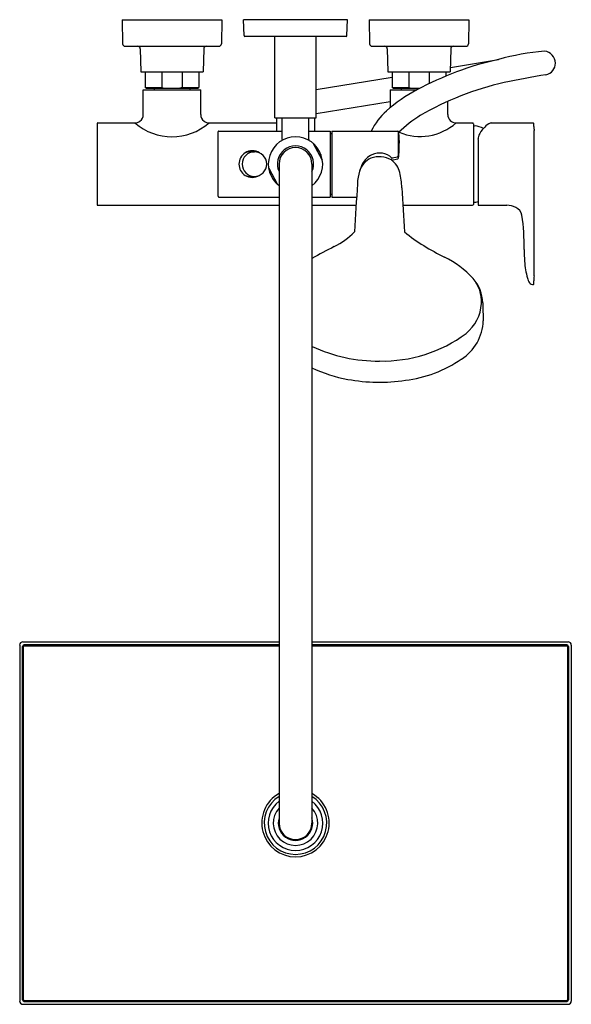
# Model space of a CAD drawing. Extents: x 3394.8 to 3408, y 144.5 to 168.
import ezdxf

# ---------------------------------------------------------------- set-up
doc = ezdxf.new("R2010")
doc.units = 0
doc.header["$LTSCALE"] = 0.64311
doc.layers.get('0').update_dxf_attribs({"color": 255, "linetype": 'CONTINUOUS'})
doc.layers.get('DEFPOINTS').update_dxf_attribs({"linetype": 'CONTINUOUS'})
doc.styles.get("Standard").update_dxf_attribs({"font": 'txt', "width": 0.8})

msp = doc.modelspace()

# ---------------------------------------------------------------- linework, layer by layer
for p, q in [((3397.246, 168.006), (3399.628, 168.006)), ((3397.246, 168.006), (3397.256, 167.435)), ((3399.628, 168.006), (3399.618, 167.435)), ((3402.63, 168.006), (3400.15, 168.006)), ((3400.16, 167.632), (3400.15, 168.006)), ((3402.621, 167.632), (3402.63, 168.006)), ((3403.152, 168.006), (3405.534, 168.006)), ((3403.152, 168.006), (3403.162, 167.435)), ((3405.534, 168.006), (3405.524, 167.435)), ((3402.601, 167.613), (3400.18, 167.613)), ((3400.898, 165.664), (3400.898, 167.613)), ((3401.882, 165.664), (3401.882, 167.613)), ((3397.316, 167.377), (3399.559, 167.377)), ((3397.68, 167.319), (3397.689, 166.766)), ((3399.195, 167.319), (3399.185, 166.766)), ((3403.221, 167.377), (3405.465, 167.377)), ((3403.585, 167.319), (3403.595, 166.766)), ((3405.101, 167.319), (3405.091, 166.766)), ((3397.689, 166.766), (3399.185, 166.766)), ((3397.798, 166.766), (3397.798, 166.392)), ((3398.191, 166.766), (3398.191, 166.392)), ((3398.683, 166.766), (3398.683, 166.392)), ((3399.077, 166.766), (3399.077, 166.392)), ((3401.882, 166.347), (3403.703, 166.641)), ((3403.595, 166.766), (3405.091, 166.766)), ((3403.703, 166.766), (3403.703, 166.392)), ((3404.097, 166.766), (3404.097, 166.392)), ((3404.589, 166.766), (3404.589, 166.486)), ((3404.983, 166.766), (3404.983, 166.663)), ((3397.817, 166.373), (3397.798, 166.392)), ((3397.798, 166.392), (3398.191, 166.392)), ((3397.817, 166.373), (3399.058, 166.373)), ((3398.014, 166.373), (3398.014, 166.333)), ((3398.191, 166.392), (3398.248, 166.373)), ((3398.683, 166.392), (3398.627, 166.373)), ((3398.683, 166.392), (3399.077, 166.392)), ((3398.861, 166.373), (3398.861, 166.333)), ((3399.058, 166.373), (3399.077, 166.392)), ((3403.723, 166.373), (3403.703, 166.392)), ((3403.703, 166.392), (3404.097, 166.392)), ((3403.723, 166.373), (3404.364, 166.373)), ((3403.92, 166.373), (3403.92, 166.333)), ((3404.097, 166.392), (3404.154, 166.373)), ((3397.748, 165.743), (3397.748, 166.333)), ((3397.748, 166.333), (3399.126, 166.333)), ((3399.126, 165.743), (3399.126, 166.333)), ((3403.654, 166.333), (3404.29, 166.333)), ((3403.654, 166.333), (3403.654, 165.905)), ((3401.882, 165.769), (3403.654, 166.055)), ((3405.032, 165.743), (3405.032, 166.059)), ((3400.898, 165.664), (3401.882, 165.664)), ((3400.937, 165.664), (3400.937, 165.349)), ((3401.075, 165.152), (3401.075, 165.664)), ((3401.705, 165.152), (3401.705, 165.664)), ((3401.843, 165.664), (3401.843, 165.349)), ((3396.646, 165.526), (3396.646, 163.597)), ((3396.666, 165.546), (3397.552, 165.546)), ((3399.323, 165.546), (3400.937, 165.546)), ((3405.229, 165.546), (3405.628, 165.546)), ((3405.642, 165.527), (3405.642, 163.598)), ((3405.682, 165.474), (3405.682, 165.47)), ((3406.077, 165.547), (3407.072, 165.547)), ((3399.54, 163.794), (3399.54, 165.329)), ((3399.559, 165.349), (3401.075, 165.349)), ((3401.705, 165.349), (3402.217, 165.349)), ((3402.217, 165.349), (3402.217, 163.774)), ((3402.217, 165.29), (3402.26, 165.29)), ((3402.26, 165.349), (3402.26, 163.774)), ((3402.26, 165.349), (3403.836, 165.349)), ((3403.855, 164.711), (3403.856, 165.33)), ((3403.856, 165.33), (3403.866, 165.059)), ((3407.093, 161.889), (3407.093, 165.367)), ((3402.031, 164.663), (3401.819, 165.048)), ((3405.754, 165.152), (3405.754, 163.578)), ((3400.301, 164.857), (3400.408, 164.857)), ((3403.693, 164.707), (3403.682, 164.66)), ((3403.693, 164.707), (3403.836, 164.737)), ((3403.836, 164.737), (3403.855, 164.756)), ((3400.996, 164.562), (3400.996, 148.814)), ((3401.784, 164.562), (3401.784, 148.814)), ((3403.686, 164.658), (3403.836, 164.688)), ((3400.309, 164.266), (3400.408, 164.266)), ((3400.75, 164.46), (3400.961, 164.076)), ((3399.559, 163.774), (3400.996, 163.774)), ((3401.784, 163.774), (3402.217, 163.774)), ((3402.26, 163.833), (3402.217, 163.833)), ((3402.26, 163.774), (3402.851, 163.774)), ((3396.666, 163.577), (3400.996, 163.577)), ((3401.783, 163.577), (3402.839, 163.577)), ((3403.955, 163.577), (3405.622, 163.577)), ((3405.754, 163.578), (3406.445, 163.578)), ((3407.024, 161.692), (3407.061, 161.68)), ((3394.796, 153.066), (3394.796, 144.562)), ((3394.867, 144.593), (3394.867, 153.034)), ((3394.874, 153.144), (3400.996, 153.144)), ((3394.887, 144.593), (3394.887, 153.034)), ((3400.996, 153.073), (3394.906, 153.073)), ((3394.906, 153.053), (3400.996, 153.053)), ((3401.783, 153.144), (3407.906, 153.144)), ((3401.783, 153.053), (3407.874, 153.053)), ((3407.874, 153.073), (3401.784, 153.073)), ((3407.894, 153.034), (3407.894, 144.593)), ((3407.914, 153.034), (3407.914, 144.593)), ((3407.984, 153.066), (3407.984, 144.562)), ((3394.874, 144.483), (3407.906, 144.483)), ((3394.906, 144.574), (3407.874, 144.574)), ((3394.906, 144.554), (3407.874, 144.554))]:
    msp.add_line(p, q)
for centre, radius, start, end in [((3400.18, 167.632), 0.0197, 181.5, 270), ((3402.601, 167.632), 0.0197, 270, 358.5), ((3397.316, 167.436), 0.0591, 181, 270), ((3397.621, 167.317), 0.0591, 1, 90), ((3399.254, 167.317), 0.0591, 90, 179), ((3399.559, 167.436), 0.0591, 270, 359), ((3403.221, 167.436), 0.0591, 181, 270), ((3403.526, 167.317), 0.0591, 1, 90), ((3405.16, 167.317), 0.0591, 90, 179), ((3405.465, 167.436), 0.0591, 270, 359), ((3407.924, 159.578), 7.671, 102.6818, 118.2799), ((3381.329, 311.603), 146.672, 279.32411, 279.77967), ((3407.953, 160.713), 6.576, 95.3204, 105.0984), ((3407.313, 166.969), 0.293, 1.2032, 84.1072), ((3407.313, 166.981), 0.293, 282.9613, 358.7968), ((3410.225, 148.814), 18.107, 99.0436, 102.258), ((3407.958, 159.52), 7.164, 102.7223, 120.0799), ((3406.123, 162.926), 3.87, 118.2799, 131.3785), ((3397.572, 165.733), 0.177, 304.3303, 3.2611), ((3399.303, 165.733), 0.177, 176.7389, 235.6697), ((3404.565, 164.695), 1.512, 131.3785, 154.3413), ((3405.931, 163.232), 2.938, 121.8252, 134.9283), ((3405.229, 165.743), 0.197, 180, 270), ((3396.666, 165.526), 0.0197, 90, 180), ((3397.552, 165.743), 0.197, 270, 307.5918), ((3398.437, 166.557), 1.344, 228.7698, 311.2302), ((3399.323, 165.743), 0.197, 232.4082, 270), ((3404.373, 166.511), 1.29, 247.0023, 311.5819), ((3405.622, 165.527), 0.0197, 0, 72.1919), ((3405.643, 165.158), 0.315, 83.0506, 90.2354), ((3405.537, 164.597), 0.889, 66.9642, 80.6226), ((3406.5, 164.873), 0.82, 138.6371, 152.489), ((3406.305, 165.052), 0.555, 122.2268, 139.1712), ((3406.106, 165.365), 0.184, 99.0993, 121.922), ((3407.065, 165.527), 0.0211, 9.0015, 71.867), ((3406.494, 165.456), 0.597, 0.239, 7.1209), ((3408.953, 165.458), 1.862, 179.996, 182.8029), ((3399.559, 165.329), 0.0197, 89.9692, 180.0743), ((3401.39, 164.562), 0.65, 307.3052, 232.6948), ((3403.836, 165.329), 0.0197, 2.7978, 90), ((3409.284, 174.913), 11.074, 240.6436, 240.6438), ((3406.166, 165.135), 0.413, 172.9159, 177.5816), ((3406.077, 165.145), 0.323, 160.6759, 172.6646), ((3401.39, 164.562), 0.433, 335.38, 204.62), ((3401.39, 164.562), 0.394, 360, 180), ((3401.036, 165.152), 0.0394, 302.0692, 0.0267), ((3401.745, 165.152), 0.0394, 179.9434, 237.9416), ((3401.802, 165.038), 0.0197, 28.7856, 49.1467), ((3401.883, 164.946), 1.986, 353.1011, 3.2509), ((3400.358, 164.561), 0.319, 122.6102, 237.505), ((3400.409, 164.561), 0.295, 90.2382, 269.763), ((3400.358, 164.56), 0.32, 57.286, 122.5712), ((3400.309, 164.561), 0.295, 91.3895, 114.5501), ((3400.407, 164.561), 0.295, 270.123, 89.8783), ((3401.981, 164.781), 0.0197, 360, 20.361), ((3403.407, 164.241), 0.508, 115.0562, 162.9292), ((3403.435, 164.33), 0.505, 115.6429, 152.4976), ((3403.394, 164.164), 0.573, 59.8612, 110.6102), ((3403.399, 164.404), 0.422, 45.7789, 115.6429), ((3403.767, 164.673), 0.0944, 21.607, 43.1124), ((3403.832, 164.711), 0.0226, 279.7378, 352.1081), ((3400.767, 164.469), 0.0197, 188.4236, 208.7856), ((3402.013, 164.654), 0.0197, 8.4236, 28.7856), ((3403.684, 164.2), 0.785, 152.4976, 166.4499), ((3403.403, 164.256), 0.491, 12.1439, 55.4152), ((3400.358, 164.561), 0.319, 237.505, 302.3261), ((3400.309, 164.565), 0.299, 245.8011, 269.8891), ((3401.981, 164.342), 0.0197, 339.6379, 0), ((3404.065, 164.039), 1.196, 162.9292, 177.1678), ((3402.396, 163.976), 1.536, 0.7663, 14.4523), ((3400.978, 164.085), 0.0197, 208.7856, 229.1498), ((3509.299, 157.375), 106.64, 176.38809, 177.00898), ((3547.415, 171.704), 143.69, 183.07474, 183.49702), ((3399.559, 163.794), 0.0197, 179.9873, 270), ((3396.666, 163.597), 0.0197, 180, 270), ((3405.621, 163.599), 0.0214, 274.619, 358.1051), ((3405.643, 163.964), 0.315, 269.7587, 281.2885), ((3405.524, 164.561), 0.924, 281.2885, 284.4207), ((3406.393, 162.942), 0.639, 65.7283, 85.2779), ((3406.546, 163.282), 0.266, 12.8953, 65.7283), ((3401.944, 162.629), 4.913, 358.7504, 8.331), ((3401.356, 164.446), 2.09, 297.3001, 313.8667), ((3407.295, 167.153), 5.354, 231.9139, 244.0662), ((3415.471, 137.097), 28.687, 117.3001, 118.4996), ((3408.978, 162.476), 2.123, 178.7504, 186.4291), ((3403.975, 160.326), 2.237, 42.133, 64.0662), ((3408.728, 162.335), 1.862, 182.9959, 195.5227), ((3420.584, 161.526), 13.496, 178.4574, 178.9598), ((3404.965, 161.222), 0.902, 1.3429, 42.133), ((3405.01, 161.283), 0.828, 356.4274, 41.0969), ((3407.357, 161.968), 0.443, 197.2349, 213.3476), ((3407.065, 161.776), 0.0936, 213.4465, 243.9569), ((3407.067, 161.699), 0.0199, 254.2114, 341.8138), ((3406.362, 161.774), 0.728, 353.5927, 359.747), ((3404.839, 161.29), 0.999, 308.9775, 356.6211), ((3438.109, 161.929), 32.25, 181.2186, 181.9798), ((3404.745, 160.857), 1.135, 302.5445, 357.8737), ((3403.476, 163.194), 3.339, 268.6658, 306.615), ((3403.356, 163.56), 3.705, 244.9976, 270.6495), ((3403.668, 162.337), 2.963, 276.7489, 304.7009), ((3403.214, 162.667), 3.3, 244.3158, 259.9963), ((3403.399, 163.599), 4.25, 259.7236, 278.359), ((3394.874, 153.066), 0.0785, 90, 180), ((3394.906, 153.034), 0.0394, 90, 180), ((3394.906, 153.034), 0.0192, 90, 180), ((3407.874, 153.034), 0.0394, 0, 90), ((3407.874, 153.034), 0.0192, 360, 90), ((3407.906, 153.066), 0.0785, 0.007, 89.9971), ((3401.39, 148.814), 0.807, 119.1964, 60.8036), ((3401.39, 148.814), 0.748, 121.7569, 58.2431), ((3401.39, 148.814), 0.654, 127.0029, 52.9971), ((3401.39, 148.814), 0.533, 137.562, 42.438), ((3401.39, 148.814), 0.413, 162.2472, 17.7528), ((3401.39, 148.814), 0.394, 179.9999, 359.9987), ((3394.874, 144.562), 0.0785, 180, 270), ((3394.906, 144.593), 0.0394, 180, 270), ((3394.906, 144.593), 0.0192, 180, 270), ((3407.874, 144.593), 0.0192, 270, 0), ((3407.874, 144.593), 0.0394, 270, 0), ((3407.906, 144.562), 0.0785, 270.0029, 359.993)]:
    msp.add_arc(centre, radius, start, end)

# ---------------------------------------------------------------- texts
at = {"layer": 'DEFPOINTS'}
for tag, p, s in [('MODELNUMBER', (3401.387, 168.011), 'K-26246T-4'), ('TRADENAME', (3401.387, 168.009), 'ALEO'), ('PRODUCT', (3401.387, 168.007), 'SHOWER COLUMN KIT')]:
    msp.add_attdef(tag, p, s, height=0.001, dxfattribs=at)

doc.saveas('drawing.dxf')
